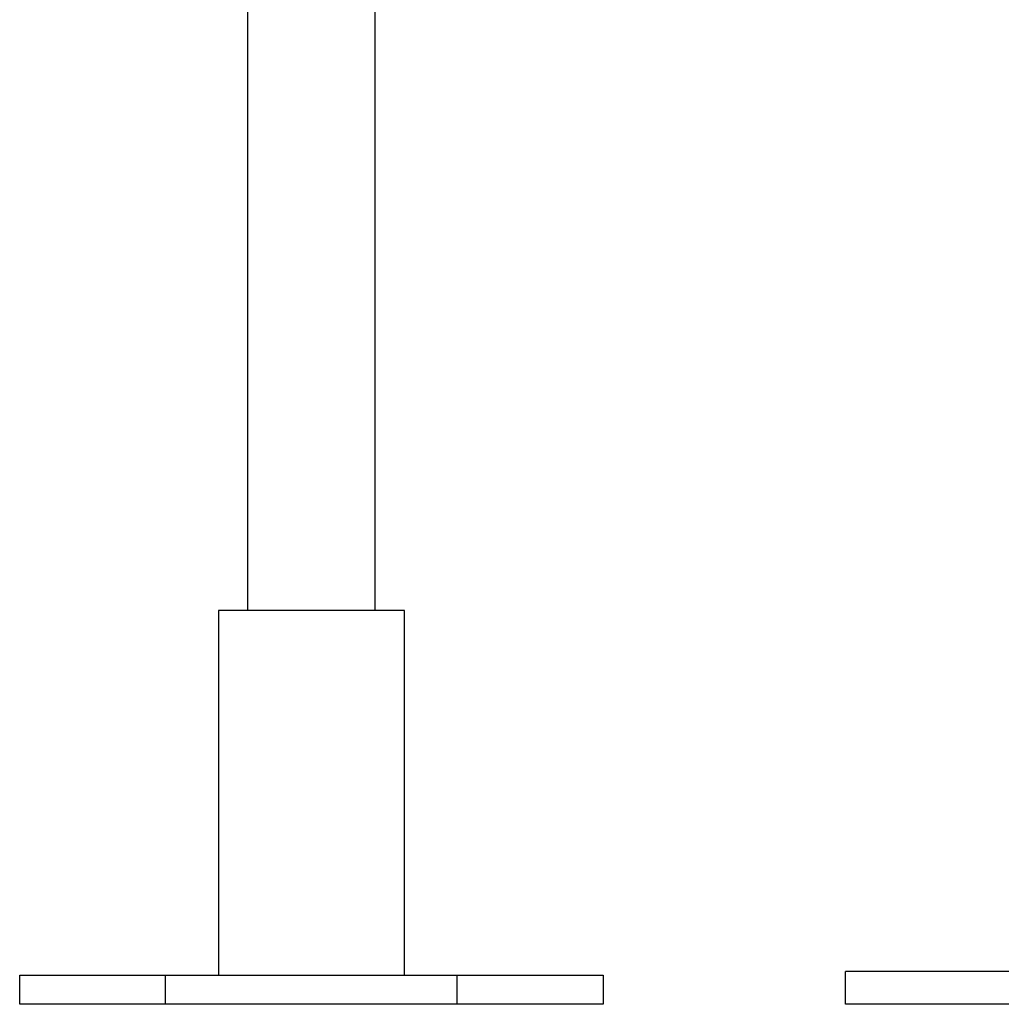
# Model space of a CAD drawing. Extents: x -61 to 55, y 46 to 93.
# Drawn here: x -4 to -2, y 49 to 52 of the extents above; entities that cross this region are included whole.
import ezdxf

# ---------------------------------------------------------------- set-up
doc = ezdxf.new("R2010")
doc.units = 0
doc.layers.get('0').update_dxf_attribs({"linetype": 'CONTINUOUS'})

msp = doc.modelspace()

# ---------------------------------------------------------------- linework, layer by layer
at = {"color": 0}
for points in [[(-3.6679, 53.5543), (-3.6679, 50.4943)], [(-3.6679, 53.5543), (-3.6679, 50.4943)], [(-3.6679, 53.5543), (-3.6679, 50.4943)], [(-3.6679, 53.5543), (-3.6679, 50.4943)], [(-3.6679, 53.5543), (-3.6679, 50.4943)], [(-3.6679, 53.5543), (-3.6679, 50.4943)], [(-3.6679, 53.5543), (-3.6679, 50.4943)], [(-3.6679, 53.5543), (-3.6679, 50.4943)], [(-3.6679, 53.5543), (-3.6679, 50.4943)], [(-3.6679, 53.5543), (-3.6679, 50.4943)], [(-3.6679, 53.5543), (-3.6679, 50.4943)], [(-3.6679, 53.5543), (-3.6679, 50.4943)], [(-3.6679, 53.5543), (-3.6679, 50.4943)], [(-3.6679, 53.5543), (-3.6679, 50.4943)], [(-3.6679, 53.5543), (-3.6679, 50.4943)], [(-3.6679, 53.5543), (-3.6679, 50.4943)], [(-3.6679, 53.5543), (-3.6679, 50.4943)], [(-3.6679, 53.5543), (-3.6679, 50.4943)], [(-3.6679, 53.5543), (-3.6679, 50.4943)], [(-3.6679, 53.5543), (-3.6679, 50.4943)], [(-3.6679, 53.5543), (-3.6679, 50.4943)], [(-3.3179, 50.4943), (-3.3179, 53.4134)], [(-3.3179, 50.4943), (-3.3179, 53.4134)], [(-3.3179, 50.4943), (-3.3179, 53.4134)], [(-3.3179, 50.4943), (-3.3179, 53.4134)], [(-3.3179, 50.4943), (-3.3179, 53.4134)], [(-3.3179, 50.4943), (-3.3179, 53.4134)], [(-3.3179, 50.4943), (-3.3179, 53.4134)], [(-3.3179, 50.4943), (-3.3179, 53.4134)], [(-3.3179, 50.4943), (-3.3179, 53.4134)], [(-3.3179, 50.4943), (-3.3179, 53.4134)], [(-3.3179, 50.4943), (-3.3179, 53.4134)], [(-3.3179, 50.4943), (-3.3179, 53.4134)], [(-3.3179, 50.4943), (-3.3179, 53.4134)], [(-3.3179, 50.4943), (-3.3179, 53.4134)], [(-3.3179, 50.4943), (-3.3179, 53.4134)], [(-3.3179, 50.4943), (-3.3179, 53.4134)], [(-3.3179, 50.4943), (-3.3179, 53.4134)], [(-3.3179, 50.4943), (-3.3179, 53.4134)], [(-3.3179, 50.4943), (-3.3179, 53.4134)], [(-3.3179, 50.4943), (-3.3179, 53.4134)], [(-3.3179, 50.4943), (-3.3179, 53.4134)], [(-3.7479, 50.4943), (-3.7479, 50.4943)], [(-3.2379, 50.4943), (-3.7479, 50.4943)], [(-3.2379, 50.4943), (-3.7479, 50.4943)], [(-3.2379, 50.4943), (-3.7479, 50.4943)], [(-3.2379, 50.4943), (-3.7479, 50.4943)], [(-3.2379, 50.4943), (-3.7479, 50.4943)], [(-3.2379, 50.4943), (-3.7479, 50.4943)], [(-3.2379, 50.4943), (-3.7479, 50.4943)], [(-3.2379, 50.4943), (-3.7479, 50.4943)], [(-3.2379, 50.4943), (-3.7479, 50.4943)], [(-3.2379, 50.4943), (-3.7479, 50.4943)], [(-3.2379, 50.4943), (-3.7479, 50.4943)], [(-3.2379, 50.4943), (-3.7479, 50.4943)], [(-3.2379, 50.4943), (-3.7479, 50.4943)], [(-3.2379, 50.4943), (-3.7479, 50.4943)], [(-3.2379, 50.4943), (-3.7479, 50.4943)], [(-3.2379, 50.4943), (-3.7479, 50.4943)], [(-3.2379, 50.4943), (-3.7479, 50.4943)], [(-3.2379, 50.4943), (-3.7479, 50.4943)], [(-3.2379, 50.4943), (-3.7479, 50.4943)], [(-3.2379, 50.4943), (-3.7479, 50.4943)], [(-3.2379, 50.4943), (-3.7479, 50.4943)], [(-3.7479, 50.4943), (-3.7479, 50.4943)], [(-3.7479, 50.4943), (-3.7479, 49.4943)], [(-3.7479, 50.4943), (-3.7479, 49.4943)], [(-3.7479, 50.4943), (-3.7479, 49.4943)], [(-3.7479, 50.4943), (-3.7479, 49.4943)], [(-3.7479, 50.4943), (-3.7479, 49.4943)], [(-3.7479, 50.4943), (-3.7479, 49.4943)], [(-3.7479, 50.4943), (-3.7479, 49.4943)], [(-3.7479, 50.4943), (-3.7479, 49.4943)], [(-3.7479, 50.4943), (-3.7479, 49.4943)], [(-3.7479, 50.4943), (-3.7479, 49.4943)], [(-3.7479, 50.4943), (-3.7479, 49.4943)], [(-3.7479, 50.4943), (-3.7479, 49.4943)], [(-3.7479, 50.4943), (-3.7479, 49.4943)], [(-3.7479, 50.4943), (-3.7479, 49.4943)], [(-3.7479, 50.4943), (-3.7479, 49.4943)], [(-3.7479, 50.4943), (-3.7479, 49.4943)], [(-3.7479, 50.4943), (-3.7479, 49.4943)], [(-3.7479, 50.4943), (-3.7479, 49.4943)], [(-3.7479, 50.4943), (-3.7479, 49.4943)], [(-3.7479, 50.4943), (-3.7479, 49.4943)], [(-3.7479, 50.4943), (-3.7479, 49.4943)], [(-3.6679, 50.4943), (-3.6679, 50.4943)], [(-3.3179, 50.4943), (-3.3179, 50.4943)], [(-3.2379, 50.4943), (-3.2379, 50.4943)], [(-3.2379, 50.4943), (-3.2379, 50.4943)], [(-3.2379, 49.4943), (-3.2379, 50.4943)], [(-3.2379, 49.4943), (-3.2379, 50.4943)], [(-3.2379, 49.4943), (-3.2379, 50.4943)], [(-3.2379, 49.4943), (-3.2379, 50.4943)], [(-3.2379, 49.4943), (-3.2379, 50.4943)], [(-3.2379, 49.4943), (-3.2379, 50.4943)], [(-3.2379, 49.4943), (-3.2379, 50.4943)], [(-3.2379, 49.4943), (-3.2379, 50.4943)], [(-3.2379, 49.4943), (-3.2379, 50.4943)], [(-3.2379, 49.4943), (-3.2379, 50.4943)], [(-3.2379, 49.4943), (-3.2379, 50.4943)], [(-3.2379, 49.4943), (-3.2379, 50.4943)], [(-3.2379, 49.4943), (-3.2379, 50.4943)], [(-3.2379, 49.4943), (-3.2379, 50.4943)], [(-3.2379, 49.4943), (-3.2379, 50.4943)], [(-3.2379, 49.4943), (-3.2379, 50.4943)], [(-3.2379, 49.4943), (-3.2379, 50.4943)], [(-3.2379, 49.4943), (-3.2379, 50.4943)], [(-3.2379, 49.4943), (-3.2379, 50.4943)], [(-3.2379, 49.4943), (-3.2379, 50.4943)], [(-3.2379, 49.4943), (-3.2379, 50.4943)], [(-4.2929, 49.4943), (-4.2929, 49.4943)], [(-4.2929, 49.4943), (-3.8929, 49.4943)], [(-4.2929, 49.4943), (-3.8929, 49.4943)], [(-4.2929, 49.4943), (-3.8929, 49.4943)], [(-4.2929, 49.4943), (-3.8929, 49.4943)], [(-4.2929, 49.4943), (-3.8929, 49.4943)], [(-4.2929, 49.4943), (-3.8929, 49.4943)], [(-4.2929, 49.4943), (-3.8929, 49.4943)], [(-4.2929, 49.4943), (-3.8929, 49.4943)], [(-4.2929, 49.4943), (-3.8929, 49.4943)], [(-4.2929, 49.4943), (-3.8929, 49.4943)], [(-4.2929, 49.4943), (-3.8929, 49.4943)], [(-4.2929, 49.4943), (-3.8929, 49.4943)], [(-4.2929, 49.4943), (-3.8929, 49.4943)], [(-4.2929, 49.4943), (-3.8929, 49.4943)], [(-4.2929, 49.4943), (-3.8929, 49.4943)], [(-4.2929, 49.4943), (-3.8929, 49.4943)], [(-4.2929, 49.4943), (-3.8929, 49.4943)], [(-4.2929, 49.4943), (-3.8929, 49.4943)], [(-4.2929, 49.4943), (-3.8929, 49.4943)], [(-4.2929, 49.4943), (-3.8929, 49.4943)], [(-4.2929, 49.4943), (-3.8929, 49.4943)], [(-4.2929, 49.4943), (-4.2929, 49.4943)], [(-4.2929, 49.4143), (-4.2929, 49.4943)], [(-4.2929, 49.4143), (-4.2929, 49.4943)], [(-4.2929, 49.4143), (-4.2929, 49.4943)], [(-4.2929, 49.4143), (-4.2929, 49.4943)], [(-4.2929, 49.4143), (-4.2929, 49.4943)], [(-4.2929, 49.4143), (-4.2929, 49.4943)], [(-4.2929, 49.4143), (-4.2929, 49.4943)], [(-4.2929, 49.4143), (-4.2929, 49.4943)], [(-4.2929, 49.4143), (-4.2929, 49.4943)], [(-4.2929, 49.4143), (-4.2929, 49.4943)], [(-4.2929, 49.4143), (-4.2929, 49.4943)], [(-4.2929, 49.4143), (-4.2929, 49.4943)], [(-4.2929, 49.4143), (-4.2929, 49.4943)], [(-4.2929, 49.4143), (-4.2929, 49.4943)], [(-4.2929, 49.4143), (-4.2929, 49.4943)], [(-4.2929, 49.4143), (-4.2929, 49.4943)], [(-4.2929, 49.4143), (-4.2929, 49.4943)], [(-4.2929, 49.4143), (-4.2929, 49.4943)], [(-4.2929, 49.4143), (-4.2929, 49.4943)], [(-4.2929, 49.4143), (-4.2929, 49.4943)], [(-4.2929, 49.4143), (-4.2929, 49.4943)], [(-3.8929, 49.4943), (-3.8929, 49.4943)], [(-3.8929, 49.4943), (-3.8929, 49.4943)], [(-3.8929, 49.4943), (-3.0929, 49.4943)], [(-3.8929, 49.4943), (-3.0929, 49.4943)], [(-3.8929, 49.4943), (-3.0929, 49.4943)], [(-3.8929, 49.4943), (-3.0929, 49.4943)], [(-3.8929, 49.4943), (-3.0929, 49.4943)], [(-3.8929, 49.4943), (-3.0929, 49.4943)], [(-3.8929, 49.4943), (-3.0929, 49.4943)], [(-3.8929, 49.4943), (-3.0929, 49.4943)], [(-3.8929, 49.4943), (-3.0929, 49.4943)], [(-3.8929, 49.4943), (-3.0929, 49.4943)], [(-3.8929, 49.4943), (-3.0929, 49.4943)], [(-3.8929, 49.4943), (-3.0929, 49.4943)], [(-3.8929, 49.4943), (-3.0929, 49.4943)], [(-3.8929, 49.4943), (-3.0929, 49.4943)], [(-3.8929, 49.4943), (-3.0929, 49.4943)], [(-3.8929, 49.4943), (-3.0929, 49.4943)], [(-3.8929, 49.4943), (-3.0929, 49.4943)], [(-3.8929, 49.4943), (-3.0929, 49.4943)], [(-3.8929, 49.4943), (-3.0929, 49.4943)], [(-3.8929, 49.4943), (-3.0929, 49.4943)], [(-3.8929, 49.4943), (-3.0929, 49.4943)], [(-3.8929, 49.4943), (-3.8929, 49.4943)], [(-3.8929, 49.4143), (-3.8929, 49.4943)], [(-3.8929, 49.4143), (-3.8929, 49.4943)], [(-3.8929, 49.4143), (-3.8929, 49.4943)], [(-3.8929, 49.4143), (-3.8929, 49.4943)], [(-3.8929, 49.4143), (-3.8929, 49.4943)], [(-3.8929, 49.4143), (-3.8929, 49.4943)], [(-3.8929, 49.4143), (-3.8929, 49.4943)], [(-3.8929, 49.4143), (-3.8929, 49.4943)], [(-3.8929, 49.4143), (-3.8929, 49.4943)], [(-3.8929, 49.4143), (-3.8929, 49.4943)], [(-3.8929, 49.4143), (-3.8929, 49.4943)], [(-3.8929, 49.4143), (-3.8929, 49.4943)], [(-3.8929, 49.4143), (-3.8929, 49.4943)], [(-3.8929, 49.4143), (-3.8929, 49.4943)], [(-3.8929, 49.4143), (-3.8929, 49.4943)], [(-3.8929, 49.4143), (-3.8929, 49.4943)], [(-3.8929, 49.4143), (-3.8929, 49.4943)], [(-3.8929, 49.4143), (-3.8929, 49.4943)], [(-3.8929, 49.4143), (-3.8929, 49.4943)], [(-3.8929, 49.4143), (-3.8929, 49.4943)], [(-3.8929, 49.4143), (-3.8929, 49.4943)], [(-3.7479, 49.4943), (-3.7479, 49.4943)], [(-3.2379, 49.4943), (-3.2379, 49.4943)], [(-3.0929, 49.4943), (-3.0929, 49.4943)], [(-3.0929, 49.4943), (-2.6929, 49.4943)], [(-3.0929, 49.4943), (-2.6929, 49.4943)], [(-3.0929, 49.4943), (-2.6929, 49.4943)], [(-3.0929, 49.4943), (-2.6929, 49.4943)], [(-3.0929, 49.4943), (-2.6929, 49.4943)], [(-3.0929, 49.4943), (-2.6929, 49.4943)], [(-3.0929, 49.4943), (-2.6929, 49.4943)], [(-3.0929, 49.4943), (-2.6929, 49.4943)], [(-3.0929, 49.4943), (-2.6929, 49.4943)], [(-3.0929, 49.4943), (-2.6929, 49.4943)], [(-3.0929, 49.4943), (-2.6929, 49.4943)], [(-3.0929, 49.4943), (-2.6929, 49.4943)], [(-3.0929, 49.4943), (-2.6929, 49.4943)], [(-3.0929, 49.4943), (-2.6929, 49.4943)], [(-3.0929, 49.4943), (-2.6929, 49.4943)], [(-3.0929, 49.4943), (-2.6929, 49.4943)], [(-3.0929, 49.4943), (-2.6929, 49.4943)], [(-3.0929, 49.4943), (-2.6929, 49.4943)], [(-3.0929, 49.4943), (-2.6929, 49.4943)], [(-3.0929, 49.4943), (-2.6929, 49.4943)], [(-3.0929, 49.4943), (-2.6929, 49.4943)], [(-3.0929, 49.4943), (-3.0929, 49.4943)], [(-3.0929, 49.4943), (-3.0929, 49.4943)], [(-3.0929, 49.4143), (-3.0929, 49.4943)], [(-3.0929, 49.4143), (-3.0929, 49.4943)], [(-3.0929, 49.4143), (-3.0929, 49.4943)], [(-3.0929, 49.4143), (-3.0929, 49.4943)], [(-3.0929, 49.4143), (-3.0929, 49.4943)], [(-3.0929, 49.4143), (-3.0929, 49.4943)], [(-3.0929, 49.4143), (-3.0929, 49.4943)], [(-3.0929, 49.4143), (-3.0929, 49.4943)], [(-3.0929, 49.4143), (-3.0929, 49.4943)], [(-3.0929, 49.4143), (-3.0929, 49.4943)], [(-3.0929, 49.4143), (-3.0929, 49.4943)], [(-3.0929, 49.4143), (-3.0929, 49.4943)], [(-3.0929, 49.4143), (-3.0929, 49.4943)], [(-3.0929, 49.4143), (-3.0929, 49.4943)], [(-3.0929, 49.4143), (-3.0929, 49.4943)], [(-3.0929, 49.4143), (-3.0929, 49.4943)], [(-3.0929, 49.4143), (-3.0929, 49.4943)], [(-3.0929, 49.4143), (-3.0929, 49.4943)], [(-3.0929, 49.4143), (-3.0929, 49.4943)], [(-3.0929, 49.4143), (-3.0929, 49.4943)], [(-3.0929, 49.4143), (-3.0929, 49.4943)], [(-2.6929, 49.4943), (-2.6929, 49.4943)], [(-2.6929, 49.4943), (-2.6929, 49.4943)], [(-2.6929, 49.4943), (-2.6929, 49.4143)], [(-2.6929, 49.4943), (-2.6929, 49.4143)], [(-2.6929, 49.4943), (-2.6929, 49.4143)], [(-2.6929, 49.4943), (-2.6929, 49.4143)], [(-2.6929, 49.4943), (-2.6929, 49.4143)], [(-2.6929, 49.4943), (-2.6929, 49.4143)], [(-2.6929, 49.4943), (-2.6929, 49.4143)], [(-2.6929, 49.4943), (-2.6929, 49.4143)], [(-2.6929, 49.4943), (-2.6929, 49.4143)], [(-2.6929, 49.4943), (-2.6929, 49.4143)], [(-2.6929, 49.4943), (-2.6929, 49.4143)], [(-2.6929, 49.4943), (-2.6929, 49.4143)], [(-2.6929, 49.4943), (-2.6929, 49.4143)], [(-2.6929, 49.4943), (-2.6929, 49.4143)], [(-2.6929, 49.4943), (-2.6929, 49.4143)], [(-2.6929, 49.4943), (-2.6929, 49.4143)], [(-2.6929, 49.4943), (-2.6929, 49.4143)], [(-2.6929, 49.4943), (-2.6929, 49.4143)], [(-2.6929, 49.4943), (-2.6929, 49.4143)], [(-2.6929, 49.4943), (-2.6929, 49.4143)], [(-2.6929, 49.4943), (-2.6929, 49.4143)], [(-2.0278, 49.5043), (-2.0278, 49.5043)], [(-2.0278, 49.4143), (-2.0278, 49.5043)], [(-2.0278, 49.4143), (-2.0278, 49.5043)], [(-2.0278, 49.4143), (-2.0278, 49.5043)], [(-2.0278, 49.4143), (-2.0278, 49.5043)], [(-2.0278, 49.4143), (-2.0278, 49.5043)], [(-2.0278, 49.4143), (-2.0278, 49.5043)], [(-2.0278, 49.4143), (-2.0278, 49.5043)], [(-2.0278, 49.4143), (-2.0278, 49.5043)], [(-2.0278, 49.4143), (-2.0278, 49.5043)], [(-2.0278, 49.4143), (-2.0278, 49.5043)], [(-2.0278, 49.4143), (-2.0278, 49.5043)], [(-2.0278, 49.4143), (-2.0278, 49.5043)], [(-2.0278, 49.4143), (-2.0278, 49.5043)], [(-2.0278, 49.4143), (-2.0278, 49.5043)], [(-2.0278, 49.4143), (-2.0278, 49.5043)], [(-2.0278, 49.4143), (-2.0278, 49.5043)], [(-2.0278, 49.4143), (-2.0278, 49.5043)], [(-2.0278, 49.4143), (-2.0278, 49.5043)], [(-2.0278, 49.4143), (-2.0278, 49.5043)], [(-2.0278, 49.4143), (-2.0278, 49.5043)], [(-2.0278, 49.4143), (-2.0278, 49.5043)], [(-2.0278, 49.5043), (-2.0278, 49.5043)], [(11.0537, 49.5043), (-2.0278, 49.5043)], [(11.0537, 49.5043), (-2.0278, 49.5043)], [(11.0537, 49.5043), (-2.0278, 49.5043)], [(11.0537, 49.5043), (-2.0278, 49.5043)], [(11.0537, 49.5043), (-2.0278, 49.5043)], [(11.0537, 49.5043), (-2.0278, 49.5043)], [(11.0537, 49.5043), (-2.0278, 49.5043)], [(11.0537, 49.5043), (-2.0278, 49.5043)], [(11.0537, 49.5043), (-2.0278, 49.5043)], [(11.0537, 49.5043), (-2.0278, 49.5043)], [(11.0537, 49.5043), (-2.0278, 49.5043)], [(11.0537, 49.5043), (-2.0278, 49.5043)], [(11.0537, 49.5043), (-2.0278, 49.5043)], [(11.0537, 49.5043), (-2.0278, 49.5043)], [(11.0537, 49.5043), (-2.0278, 49.5043)], [(11.0537, 49.5043), (-2.0278, 49.5043)], [(11.0537, 49.5043), (-2.0278, 49.5043)], [(11.0537, 49.5043), (-2.0278, 49.5043)], [(11.0537, 49.5043), (-2.0278, 49.5043)], [(11.0537, 49.5043), (-2.0278, 49.5043)], [(11.0537, 49.5043), (-2.0278, 49.5043)], [(-4.2929, 49.4143), (-4.2929, 49.4143)], [(-3.8929, 49.4143), (-4.2929, 49.4143)], [(-3.8929, 49.4143), (-4.2929, 49.4143)], [(-3.8929, 49.4143), (-4.2929, 49.4143)], [(-3.8929, 49.4143), (-4.2929, 49.4143)], [(-3.8929, 49.4143), (-4.2929, 49.4143)], [(-3.8929, 49.4143), (-4.2929, 49.4143)], [(-3.8929, 49.4143), (-4.2929, 49.4143)], [(-3.8929, 49.4143), (-4.2929, 49.4143)], [(-3.8929, 49.4143), (-4.2929, 49.4143)], [(-3.8929, 49.4143), (-4.2929, 49.4143)], [(-3.8929, 49.4143), (-4.2929, 49.4143)], [(-3.8929, 49.4143), (-4.2929, 49.4143)], [(-3.8929, 49.4143), (-4.2929, 49.4143)], [(-3.8929, 49.4143), (-4.2929, 49.4143)], [(-3.8929, 49.4143), (-4.2929, 49.4143)], [(-3.8929, 49.4143), (-4.2929, 49.4143)], [(-3.8929, 49.4143), (-4.2929, 49.4143)], [(-3.8929, 49.4143), (-4.2929, 49.4143)], [(-3.8929, 49.4143), (-4.2929, 49.4143)], [(-3.8929, 49.4143), (-4.2929, 49.4143)], [(-3.8929, 49.4143), (-4.2929, 49.4143)], [(-4.2929, 49.4143), (-4.2929, 49.4143)], [(-3.8929, 49.4143), (-3.8929, 49.4143)], [(-3.8929, 49.4143), (-3.8929, 49.4143)], [(-3.0929, 49.4143), (-3.8929, 49.4143)], [(-3.0929, 49.4143), (-3.8929, 49.4143)], [(-3.0929, 49.4143), (-3.8929, 49.4143)], [(-3.0929, 49.4143), (-3.8929, 49.4143)], [(-3.0929, 49.4143), (-3.8929, 49.4143)], [(-3.0929, 49.4143), (-3.8929, 49.4143)], [(-3.0929, 49.4143), (-3.8929, 49.4143)], [(-3.0929, 49.4143), (-3.8929, 49.4143)], [(-3.0929, 49.4143), (-3.8929, 49.4143)], [(-3.0929, 49.4143), (-3.8929, 49.4143)], [(-3.0929, 49.4143), (-3.8929, 49.4143)], [(-3.0929, 49.4143), (-3.8929, 49.4143)], [(-3.0929, 49.4143), (-3.8929, 49.4143)], [(-3.0929, 49.4143), (-3.8929, 49.4143)], [(-3.0929, 49.4143), (-3.8929, 49.4143)], [(-3.0929, 49.4143), (-3.8929, 49.4143)], [(-3.0929, 49.4143), (-3.8929, 49.4143)], [(-3.0929, 49.4143), (-3.8929, 49.4143)], [(-3.0929, 49.4143), (-3.8929, 49.4143)], [(-3.0929, 49.4143), (-3.8929, 49.4143)], [(-3.0929, 49.4143), (-3.8929, 49.4143)], [(-3.8929, 49.4143), (-3.8929, 49.4143)], [(-3.0929, 49.4143), (-3.0929, 49.4143)], [(-2.6929, 49.4143), (-3.0929, 49.4143)], [(-2.6929, 49.4143), (-3.0929, 49.4143)], [(-2.6929, 49.4143), (-3.0929, 49.4143)], [(-2.6929, 49.4143), (-3.0929, 49.4143)], [(-2.6929, 49.4143), (-3.0929, 49.4143)], [(-2.6929, 49.4143), (-3.0929, 49.4143)], [(-2.6929, 49.4143), (-3.0929, 49.4143)], [(-2.6929, 49.4143), (-3.0929, 49.4143)], [(-2.6929, 49.4143), (-3.0929, 49.4143)], [(-2.6929, 49.4143), (-3.0929, 49.4143)], [(-2.6929, 49.4143), (-3.0929, 49.4143)], [(-2.6929, 49.4143), (-3.0929, 49.4143)], [(-2.6929, 49.4143), (-3.0929, 49.4143)], [(-2.6929, 49.4143), (-3.0929, 49.4143)], [(-2.6929, 49.4143), (-3.0929, 49.4143)], [(-2.6929, 49.4143), (-3.0929, 49.4143)], [(-2.6929, 49.4143), (-3.0929, 49.4143)], [(-2.6929, 49.4143), (-3.0929, 49.4143)], [(-2.6929, 49.4143), (-3.0929, 49.4143)], [(-2.6929, 49.4143), (-3.0929, 49.4143)], [(-2.6929, 49.4143), (-3.0929, 49.4143)], [(-3.0929, 49.4143), (-3.0929, 49.4143)], [(-3.0929, 49.4143), (-3.0929, 49.4143)], [(-2.6929, 49.4143), (-2.6929, 49.4143)], [(-2.6929, 49.4143), (-2.6929, 49.4143)], [(-2.0278, 49.4143), (-2.0278, 49.4143)], [(-2.0278, 49.4143), (-2.0278, 49.4143)], [(11.0537, 49.4143), (-2.0278, 49.4143)], [(11.0537, 49.4143), (-2.0278, 49.4143)], [(11.0537, 49.4143), (-2.0278, 49.4143)], [(11.0537, 49.4143), (-2.0278, 49.4143)], [(11.0537, 49.4143), (-2.0278, 49.4143)], [(11.0537, 49.4143), (-2.0278, 49.4143)], [(11.0537, 49.4143), (-2.0278, 49.4143)], [(11.0537, 49.4143), (-2.0278, 49.4143)], [(11.0537, 49.4143), (-2.0278, 49.4143)], [(11.0537, 49.4143), (-2.0278, 49.4143)], [(11.0537, 49.4143), (-2.0278, 49.4143)], [(11.0537, 49.4143), (-2.0278, 49.4143)], [(11.0537, 49.4143), (-2.0278, 49.4143)], [(11.0537, 49.4143), (-2.0278, 49.4143)], [(11.0537, 49.4143), (-2.0278, 49.4143)], [(11.0537, 49.4143), (-2.0278, 49.4143)], [(11.0537, 49.4143), (-2.0278, 49.4143)], [(11.0537, 49.4143), (-2.0278, 49.4143)], [(11.0537, 49.4143), (-2.0278, 49.4143)], [(11.0537, 49.4143), (-2.0278, 49.4143)], [(11.0537, 49.4143), (-2.0278, 49.4143)]]:
    msp.add_lwpolyline(points, dxfattribs=at)

doc.saveas('drawing.dxf')
